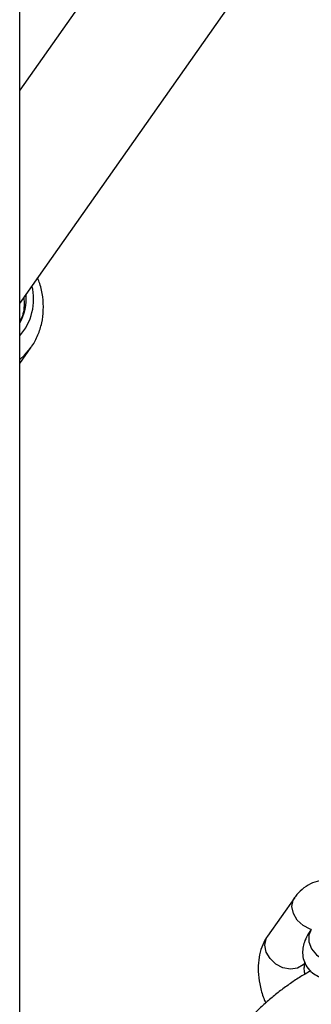
# Model space of a CAD drawing. Units: millimetres. Extents: x 0 to 59.4, y 0 to 42.1.
# Drawn here: x 42 to 42.1, y 33.5 to 34 of the extents above; entities that cross this region are included whole.
import ezdxf

# ---------------------------------------------------------------- set-up
doc = ezdxf.new("R2010")
doc.units = ezdxf.units.MM

msp = doc.modelspace()

# ---------------------------------------------------------------- linework, layer by layer
at = {"color": 7, "linetype": 'Continuous', "lineweight": 25}
for p, q in [((41.98264061670712, 30.36403011340333), (41.98264061670712, 34.24599060550083)), ((42.10717331116891, 34.13886033507723), (41.98264061670712, 33.96167264813903)), ((41.98264061670712, 33.85037117296981), (42.18043961787657, 34.13180367266291)), ((41.98264061670712, 33.81906763307839), (41.98858333542723, 33.82752305587874)), ((41.98822011495956, 33.82701710476114), (41.98858333542725, 33.82752305587872)), ((42.1259043491613, 33.54030930414262), (42.11176221353756, 33.52018758180805))]:
    msp.add_line(p, q, dxfattribs=at)
at = {"color": 8, "linetype": 'Continuous', "lineweight": 25, "flags": 128}
for points in [[(41.98264061670712, 33.8211687338199), (41.9850562176653, 33.82333943478116), (41.98822011495956, 33.82701710476114)], [(42.13454537520124, 33.52358698539529), (42.13394546722732, 33.52378070139412), (42.13026183310825, 33.5256795382037), (42.12723678352798, 33.5285106773848), (42.12523518411084, 33.53193264176902), (42.12449845728703, 33.5355326919488), (42.12511546318441, 33.53887660874139), (42.12590775108573, 33.54031414039748)], [(42.13456549598649, 33.52364697477249), (42.13329972397754, 33.5206008730551), (42.13336050788489, 33.5170753286272), (42.13475079255343, 33.51351015839853), (42.13730288913372, 33.51033537451498), (42.14070897711324, 33.50793390276772), (42.14455823201316, 33.50659539609142), (42.14838637688359, 33.5064812981455), (42.15173168095576, 33.50760537082614)], [(42.1313976450194, 33.50638722563428), (42.13029021239495, 33.50513546334622), (42.12734330509969, 33.50343424997601), (42.12370124962202, 33.50292147236453), (42.11980333160357, 33.5036589790595), (42.11611969748451, 33.50555781586908), (42.11309464790423, 33.50838895505019), (42.1110930484871, 33.5118109194344), (42.11035632166328, 33.51541096961419), (42.11097332756067, 33.51875488640677), (42.11176221353758, 33.52018758180803)]]:
    msp.add_lwpolyline(points, dxfattribs=at)
at = {"color": 8, "linetype": 'Continuous', "lineweight": 25}
msp.add_arc((41.96090043838326, 33.85252855333866), 0.02895983120548657, 318.6511494211101, 13.8265651989193, dxfattribs=at)
at = {"color": 7, "linetype": 'Continuous', "lineweight": 25}
msp.add_arc((41.9602768385018, 33.8529292054007), 0.02579513869929075, 330.1091639602293, 4.873570632508832, dxfattribs=at)
for points, knots in [([(41.98809520807814, 33.82702548446372), (41.98839499790753, 33.82737845561288), (41.99011380536323, 33.82940217150762), (41.99224149418159, 33.8338260697487), (41.99431261111237, 33.84011705470633), (41.99514266113786, 33.84685060999391), (41.99474695390068, 33.85377797853297), (41.99367352671096, 33.85944999227409), (41.99235260848897, 33.86267642945956), (41.99196114347294, 33.8636326107458)], [0, 0, 0, 0, 0.03727459164334634, 0.2137092047291619, 0.3897306262532779, 0.566337629616981, 0.7443895945185158, 0.9242477468987663, 1, 1, 1, 1]), ([(41.98480809109837, 33.85345510025125), (41.9848761306117, 33.85206433421408), (41.98509062497651, 33.84767994838995), (41.98416956393619, 33.84332689367251), (41.98265228355717, 33.84093021791063), (41.98264061670712, 33.84091178911059)], [0, 0, 0, 0, 0.31553938057583, 0.9947369652189316, 1, 1, 1, 1]), ([(42.15220001453443, 33.54817995252306), (42.15115167066421, 33.5485328624761), (42.14839883790649, 33.54945956420713), (42.14383922626273, 33.54979846004419), (42.13875925533906, 33.54924389416654), (42.13393024431083, 33.54752236509383), (42.12965483171223, 33.54471215966825), (42.1271384470694, 33.54203110022733), (42.12603470774505, 33.54049117860939), (42.12590434916133, 33.54030930414255)], [0, 0, 0, 0, 0.1101777608091194, 0.2893143726412078, 0.4608644172097585, 0.6285700058914474, 0.8068279957230861, 0.9771851665194236, 1, 1, 1, 1]), ([(42.13456549598652, 33.52364697477249), (42.13406959448147, 33.52291182725667), (42.13279536185239, 33.52102284538767), (42.13133751322356, 33.518178199194), (42.13025219066927, 33.51476239334753), (42.12989917508582, 33.51125173857372), (42.13047366696966, 33.50753426363408), (42.13217300678056, 33.5038881179002), (42.13491710211591, 33.50092084545493), (42.13824219500265, 33.49900877379111), (42.14156309883154, 33.49810816542205), (42.1447923717994, 33.49795992551), (42.14806796536518, 33.49840463803827), (42.15187707203722, 33.4995307914367), (42.15591008283502, 33.50125413977154), (42.15902605803395, 33.50302174408224), (42.16032391304773, 33.50375798040331)], [0, 0, 0, 0, 0.05632454793635956, 0.1447274833175047, 0.2111112680408401, 0.2757412331493135, 0.3399382789451093, 0.4046840708322904, 0.4758944660591209, 0.53884115636468, 0.5978874497977176, 0.6576868420041118, 0.7236439478751794, 0.805339009735501, 0.9189204900313732, 1, 1, 1, 1]), ([(42.11176221353755, 33.52018758180798), (42.11106872504134, 33.51908921957862), (42.10943154650745, 33.51649622045292), (42.10778813459422, 33.51180251223515), (42.10686550785894, 33.50617762241421), (42.10689888600603, 33.50001848210002), (42.10798510198008, 33.49351028914366), (42.10933821460726, 33.48848771095339), (42.11056430644669, 33.48579093900652), (42.11081008268503, 33.48525035758884)], [0, 0, 0, 0, 0.113983399774214, 0.2690905131830178, 0.4305856176031475, 0.6011195189339462, 0.7776597165211906, 0.955430778716525, 1, 1, 1, 1]), ([(42.13127093753197, 33.50027856202913), (42.13119197432172, 33.50064360454926), (42.13085269488631, 33.50221207447011), (42.13091283438084, 33.50433222398726), (42.13120804242202, 33.50608955102282), (42.13143006369224, 33.50643566399849), (42.13141076744201, 33.50640681100975), (42.13141034018871, 33.50640617215326)], [0, 0, 0, 0, 0.09316489918318173, 0.4002995103062553, 0.7001581019626884, 0.9933609670006561, 1, 1, 1, 1]), ([(42.13428606980931, 33.50193488213414), (42.13298176092602, 33.50124192160625), (42.1300318542874, 33.49967467868724), (42.12512814235243, 33.4965078324229), (42.11983498724221, 33.49272867333185), (42.11468121064198, 33.48866199062044), (42.10978624649302, 33.48443228319947), (42.10529533463912, 33.48014247129717), (42.10112250625653, 33.47572585791144), (42.09895158593308, 33.4728574380776), (42.09779594336481, 33.47133049670262)], [0, 0, 0, 0, 0.1034297995264827, 0.233923310777463, 0.3592514791287108, 0.4826438268703118, 0.605800428507186, 0.7297553471023585, 0.8561410930825614, 0.9999999999999999, 0.9999999999999999, 0.9999999999999999, 0.9999999999999999])]:
    msp.add_open_spline(points, degree=3, knots=knots, dxfattribs=at)

doc.saveas('drawing.dxf')
